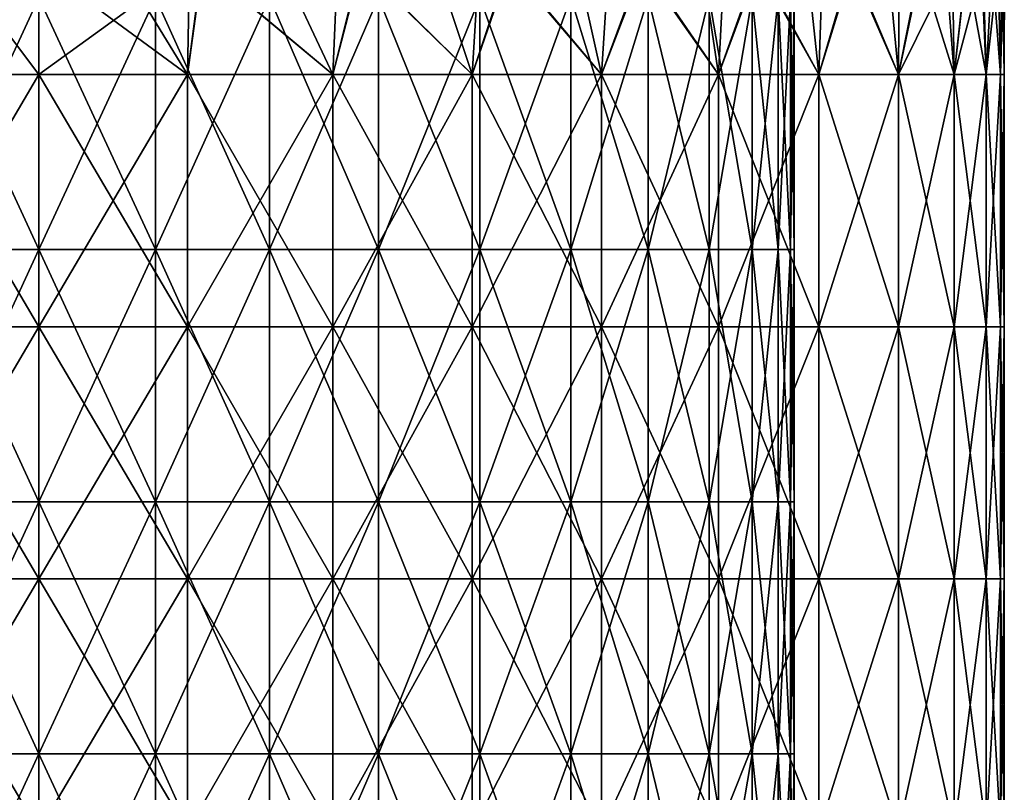
# Model space of a CAD drawing. Units: millimetres. Extents: x -69 to 69, y -134 to 25.
# Drawn here: x 0 to 11, y -55 to -45 of the extents above; entities that cross this region are included whole.
import ezdxf

# ---------------------------------------------------------------- set-up
doc = ezdxf.new("R2010")
doc.units = ezdxf.units.MM
doc.header["$LTSCALE"] = 41.718519
for name, color, linetype in [('100', 7, 'CONTINUOUS'), ('104', 7, 'CONTINUOUS'), ('105', 7, 'CONTINUOUS'), ('99', 7, 'CONTINUOUS')]:
    doc.layers.add(name, color=color, linetype=linetype)

msp = doc.modelspace()

# ---------------------------------------------------------------- linework, layer by layer
at = {"layer": '100', "linetype": 'CONTINUOUS'}
for points in [[(0.974, -44.752, 175.157), (0, -44.751, 175.199), (1.77, -46.055, 175.062), (0.974, -44.752, 175.157)], [(0, -44.751, 175.199), (0, -46.055, 175.199), (1.77, -46.055, 175.062), (0, -44.751, 175.199)], [(0, -44.752, 144.7), (1.792, -44.752, 144.84), (0, -46.055, 144.7), (0, -44.752, 144.7)], [(0, -46.055, 144.7), (1.792, -44.752, 144.84), (1.77, -46.055, 144.837), (0, -46.055, 144.7)], [(1.94, -44.752, 175.035), (0.974, -44.752, 175.157), (1.77, -46.055, 175.062), (1.94, -44.752, 175.035)], [(1.792, -44.752, 144.84), (1.947, -44.752, 144.865), (1.77, -46.055, 144.837), (1.792, -44.752, 144.84)], [(1.947, -44.752, 144.865), (3.502, -46.055, 145.242), (1.77, -46.055, 144.837), (1.947, -44.752, 144.865)], [(1.94, -44.752, 175.035), (1.77, -46.055, 175.062), (3.502, -46.055, 174.658), (1.94, -44.752, 175.035)], [(2.891, -44.752, 174.832), (1.94, -44.752, 175.035), (3.502, -46.055, 174.658), (2.891, -44.752, 174.832)], [(1.947, -44.752, 144.865), (3.557, -44.752, 145.259), (3.502, -46.055, 145.242), (1.947, -44.752, 144.865)], [(3.825, -44.752, 174.551), (2.891, -44.752, 174.832), (3.502, -46.055, 174.658), (3.825, -44.752, 174.551)], [(3.557, -44.752, 145.259), (3.837, -44.752, 145.353), (3.502, -46.055, 145.242), (3.557, -44.752, 145.259)], [(3.837, -44.752, 145.353), (5.159, -46.055, 145.909), (3.502, -46.055, 145.242), (3.837, -44.752, 145.353)], [(3.825, -44.752, 174.551), (3.502, -46.055, 174.658), (5.159, -46.055, 173.99), (3.825, -44.752, 174.551)], [(4.729, -44.752, 174.192), (3.825, -44.752, 174.551), (5.159, -46.055, 173.99), (4.729, -44.752, 174.192)], [(3.837, -44.752, 145.353), (5.239, -44.752, 145.949), (5.159, -46.055, 145.909), (3.837, -44.752, 145.353)], [(5.592, -44.752, 173.763), (4.729, -44.752, 174.192), (5.159, -46.055, 173.99), (5.592, -44.752, 173.763)], [(5.239, -44.752, 145.949), (5.609, -44.752, 146.145), (5.159, -46.055, 145.909), (5.239, -44.752, 145.949)], [(5.609, -44.752, 146.145), (6.703, -46.055, 146.835), (5.159, -46.055, 145.909), (5.609, -44.752, 146.145)], [(5.592, -44.752, 173.763), (5.159, -46.055, 173.99), (6.703, -46.055, 173.065), (5.592, -44.752, 173.763)], [(6.411, -44.752, 173.266), (5.592, -44.752, 173.763), (6.703, -46.055, 173.065), (6.411, -44.752, 173.266)], [(5.609, -44.752, 146.145), (6.784, -44.752, 146.893), (6.703, -46.055, 146.835), (5.609, -44.752, 146.145)], [(7.181, -44.752, 172.704), (6.411, -44.752, 173.266), (6.703, -46.055, 173.065), (7.181, -44.752, 172.704)], [(6.784, -44.752, 146.893), (7.201, -44.752, 147.211), (6.703, -46.055, 146.835), (6.784, -44.752, 146.893)], [(7.201, -44.752, 147.211), (8.095, -46.055, 148.007), (6.703, -46.055, 146.835), (7.201, -44.752, 147.211)], [(7.181, -44.752, 172.704), (6.703, -46.055, 173.065), (8.095, -46.055, 171.892), (7.181, -44.752, 172.704)], [(7.899, -44.752, 172.082), (7.181, -44.752, 172.704), (8.095, -46.055, 171.892), (7.899, -44.752, 172.082)], [(7.201, -44.752, 147.211), (8.163, -44.752, 148.075), (8.095, -46.055, 148.007), (7.201, -44.752, 147.211)], [(8.559, -44.752, 171.404), (7.899, -44.752, 172.082), (8.095, -46.055, 171.892), (8.559, -44.752, 171.404)], [(8.163, -44.752, 148.075), (8.58, -44.752, 148.519), (8.095, -46.055, 148.007), (8.163, -44.752, 148.075)], [(8.58, -44.752, 148.519), (9.29, -46.055, 149.406), (8.095, -46.055, 148.007), (8.58, -44.752, 148.519)], [(8.559, -44.752, 171.404), (8.095, -46.055, 171.892), (9.29, -46.055, 170.493), (8.559, -44.752, 171.404)], [(9.151, -44.752, 170.681), (8.559, -44.752, 171.404), (9.29, -46.055, 170.493), (9.151, -44.752, 170.681)], [(8.58, -44.752, 148.519), (9.335, -44.752, 149.47), (9.29, -46.055, 149.406), (8.58, -44.752, 148.519)], [(9.67, -44.752, 169.926), (9.151, -44.752, 170.681), (9.29, -46.055, 170.493), (9.67, -44.752, 169.926)], [(9.335, -44.752, 149.47), (9.69, -44.752, 150.005), (9.29, -46.055, 149.406), (9.335, -44.752, 149.47)], [(9.69, -44.752, 150.005), (10.241, -46.055, 151.009), (9.29, -46.055, 149.406), (9.69, -44.752, 150.005)], [(9.67, -44.752, 169.926), (9.29, -46.055, 170.493), (10.241, -46.055, 168.89), (9.67, -44.752, 169.926)], [(10.118, -44.752, 169.138), (9.67, -44.752, 169.926), (10.241, -46.055, 168.89), (10.118, -44.752, 169.138)], [(9.69, -44.752, 150.005), (10.248, -44.752, 151.025), (10.241, -46.055, 151.009), (9.69, -44.752, 150.005)], [(10.499, -44.752, 168.308), (10.118, -44.752, 169.138), (10.241, -46.055, 168.89), (10.499, -44.752, 168.308)], [(10.514, -44.752, 151.629), (10.883, -44.752, 152.717), (10.241, -46.055, 151.009), (10.514, -44.752, 151.629)], [(10.883, -44.752, 152.717), (10.904, -46.055, 152.794), (10.241, -46.055, 151.009), (10.883, -44.752, 152.717)], [(10.248, -44.752, 151.025), (10.514, -44.752, 151.629), (10.241, -46.055, 151.009), (10.248, -44.752, 151.025)], [(10.499, -44.752, 168.308), (10.241, -46.055, 168.89), (10.904, -46.055, 167.105), (10.499, -44.752, 168.308)], [(10.805, -44.752, 167.448), (10.499, -44.752, 168.308), (10.904, -46.055, 167.105), (10.805, -44.752, 167.448)], [(11.044, -44.752, 166.544), (10.805, -44.752, 167.448), (10.904, -46.055, 167.105), (11.044, -44.752, 166.544)], [(10.883, -44.752, 152.717), (11.051, -44.752, 153.387), (10.904, -46.055, 152.794), (10.883, -44.752, 152.717)], [(11.051, -44.752, 153.387), (11.249, -44.752, 154.482), (10.904, -46.055, 152.794), (11.051, -44.752, 153.387)], [(11.249, -44.752, 154.482), (11.283, -46.055, 154.73), (10.904, -46.055, 152.794), (11.249, -44.752, 154.482)], [(11.044, -44.752, 166.544), (10.904, -46.055, 167.105), (11.283, -46.055, 165.169), (11.044, -44.752, 166.544)], [(11.226, -44.752, 165.572), (11.044, -44.752, 166.544), (11.283, -46.055, 165.169), (11.226, -44.752, 165.572)], [(11.354, -44.752, 164.539), (11.226, -44.752, 165.572), (11.283, -46.055, 165.169), (11.354, -44.752, 164.539)], [(11.249, -44.752, 154.482), (11.356, -44.752, 155.381), (11.283, -46.055, 154.73), (11.249, -44.752, 154.482)], [(11.356, -44.752, 155.381), (11.428, -44.752, 156.295), (11.283, -46.055, 154.73), (11.356, -44.752, 155.381)], [(11.428, -44.752, 156.295), (11.453, -46.055, 156.774), (11.283, -46.055, 154.73), (11.428, -44.752, 156.295)], [(11.354, -44.752, 164.539), (11.283, -46.055, 165.169), (11.453, -46.055, 163.125), (11.354, -44.752, 164.539)], [(11.436, -44.752, 163.454), (11.354, -44.752, 164.539), (11.453, -46.055, 163.125), (11.436, -44.752, 163.454)], [(11.428, -44.752, 156.295), (11.48, -44.752, 157.584), (11.453, -46.055, 156.774), (11.428, -44.752, 156.295)], [(11.48, -44.752, 162.325), (11.436, -44.752, 163.454), (11.453, -46.055, 163.125), (11.48, -44.752, 162.325)], [(11.48, -44.752, 157.584), (11.491, -44.752, 158.125), (11.453, -46.055, 156.774), (11.48, -44.752, 157.584)], [(11.491, -44.752, 158.125), (11.498, -46.055, 158.884), (11.453, -46.055, 156.774), (11.491, -44.752, 158.125)], [(11.48, -44.752, 162.325), (11.453, -46.055, 163.125), (11.498, -46.055, 161.015), (11.48, -44.752, 162.325)], [(11.497, -44.752, 161.155), (11.48, -44.752, 162.325), (11.498, -46.055, 161.015), (11.497, -44.752, 161.155)], [(11.491, -44.752, 158.125), (11.5, -44.751, 159.952), (11.498, -46.055, 158.884), (11.491, -44.752, 158.125)], [(11.5, -44.751, 159.952), (11.497, -44.752, 161.155), (11.498, -46.055, 161.015), (11.5, -44.751, 159.952)], [(11.5, -44.751, 159.952), (11.498, -46.055, 161.015), (11.498, -46.055, 158.884), (11.5, -44.751, 159.952)], [(0, -49.058, 144.7), (0, -46.055, 144.7), (1.77, -46.055, 144.837), (0, -49.058, 144.7)], [(1.77, -49.058, 144.837), (0, -49.058, 144.7), (1.77, -46.055, 144.837), (1.77, -49.058, 144.837)], [(0, -46.055, 175.199), (0, -49.058, 175.199), (1.77, -49.058, 175.062), (0, -46.055, 175.199)], [(0, -46.055, 175.199), (1.77, -49.058, 175.062), (1.77, -46.055, 175.062), (0, -46.055, 175.199)], [(1.77, -49.058, 175.062), (3.502, -49.058, 174.658), (1.77, -46.055, 175.062), (1.77, -49.058, 175.062)], [(1.77, -46.055, 175.062), (3.502, -49.058, 174.658), (3.502, -46.055, 174.658), (1.77, -46.055, 175.062)], [(3.502, -49.058, 145.242), (1.77, -49.058, 144.837), (3.502, -46.055, 145.242), (3.502, -49.058, 145.242)], [(3.502, -46.055, 145.242), (1.77, -49.058, 144.837), (1.77, -46.055, 144.837), (3.502, -46.055, 145.242)], [(3.502, -49.058, 174.658), (5.159, -49.058, 173.99), (3.502, -46.055, 174.658), (3.502, -49.058, 174.658)], [(3.502, -46.055, 174.658), (5.159, -49.058, 173.99), (5.159, -46.055, 173.99), (3.502, -46.055, 174.658)], [(5.159, -49.058, 145.909), (3.502, -49.058, 145.242), (5.159, -46.055, 145.909), (5.159, -49.058, 145.909)], [(5.159, -46.055, 145.909), (3.502, -49.058, 145.242), (3.502, -46.055, 145.242), (5.159, -46.055, 145.909)], [(5.159, -49.058, 173.99), (6.703, -49.058, 173.064), (5.159, -46.055, 173.99), (5.159, -49.058, 173.99)], [(5.159, -46.055, 173.99), (6.703, -49.058, 173.064), (6.703, -46.055, 173.065), (5.159, -46.055, 173.99)], [(6.703, -49.058, 146.835), (5.159, -49.058, 145.909), (6.703, -46.055, 146.835), (6.703, -49.058, 146.835)], [(6.703, -46.055, 146.835), (5.159, -49.058, 145.909), (5.159, -46.055, 145.909), (6.703, -46.055, 146.835)], [(6.703, -49.058, 173.064), (8.095, -49.058, 171.892), (6.703, -46.055, 173.065), (6.703, -49.058, 173.064)], [(6.703, -46.055, 173.065), (8.095, -49.058, 171.892), (8.095, -46.055, 171.892), (6.703, -46.055, 173.065)], [(8.095, -49.058, 148.007), (6.703, -49.058, 146.835), (8.095, -46.055, 148.007), (8.095, -49.058, 148.007)], [(8.095, -46.055, 148.007), (6.703, -49.058, 146.835), (6.703, -46.055, 146.835), (8.095, -46.055, 148.007)], [(8.095, -49.058, 171.892), (9.29, -49.058, 170.493), (8.095, -46.055, 171.892), (8.095, -49.058, 171.892)], [(8.095, -46.055, 171.892), (9.29, -49.058, 170.493), (9.29, -46.055, 170.493), (8.095, -46.055, 171.892)], [(9.29, -49.058, 149.406), (8.095, -49.058, 148.007), (9.29, -46.055, 149.406), (9.29, -49.058, 149.406)], [(9.29, -46.055, 149.406), (8.095, -49.058, 148.007), (8.095, -46.055, 148.007), (9.29, -46.055, 149.406)], [(9.29, -49.058, 170.493), (10.241, -49.058, 168.89), (9.29, -46.055, 170.493), (9.29, -49.058, 170.493)], [(9.29, -46.055, 170.493), (10.241, -49.058, 168.89), (10.241, -46.055, 168.89), (9.29, -46.055, 170.493)], [(10.241, -49.058, 151.009), (9.29, -49.058, 149.406), (10.241, -46.055, 151.009), (10.241, -49.058, 151.009)], [(10.241, -46.055, 151.009), (9.29, -49.058, 149.406), (9.29, -46.055, 149.406), (10.241, -46.055, 151.009)], [(10.241, -49.058, 168.89), (10.904, -49.058, 167.105), (10.241, -46.055, 168.89), (10.241, -49.058, 168.89)], [(10.241, -46.055, 168.89), (10.904, -49.058, 167.105), (10.904, -46.055, 167.105), (10.241, -46.055, 168.89)], [(10.904, -49.058, 152.794), (10.241, -49.058, 151.009), (10.904, -46.055, 152.794), (10.904, -49.058, 152.794)], [(10.904, -46.055, 152.794), (10.241, -49.058, 151.009), (10.241, -46.055, 151.009), (10.904, -46.055, 152.794)], [(10.904, -49.058, 167.105), (11.283, -49.058, 165.169), (10.904, -46.055, 167.105), (10.904, -49.058, 167.105)], [(10.904, -46.055, 167.105), (11.283, -49.058, 165.169), (11.283, -46.055, 165.169), (10.904, -46.055, 167.105)], [(11.283, -49.058, 154.73), (10.904, -49.058, 152.794), (11.283, -46.055, 154.73), (11.283, -49.058, 154.73)], [(11.283, -46.055, 154.73), (10.904, -49.058, 152.794), (10.904, -46.055, 152.794), (11.283, -46.055, 154.73)], [(11.283, -49.058, 165.169), (11.453, -49.058, 163.125), (11.283, -46.055, 165.169), (11.283, -49.058, 165.169)], [(11.283, -46.055, 165.169), (11.453, -49.058, 163.125), (11.453, -46.055, 163.125), (11.283, -46.055, 165.169)], [(11.453, -49.058, 156.774), (11.283, -49.058, 154.73), (11.453, -46.055, 156.774), (11.453, -49.058, 156.774)], [(11.453, -46.055, 156.774), (11.283, -49.058, 154.73), (11.283, -46.055, 154.73), (11.453, -46.055, 156.774)], [(11.453, -49.058, 163.125), (11.498, -49.058, 161.015), (11.453, -46.055, 163.125), (11.453, -49.058, 163.125)], [(11.453, -46.055, 163.125), (11.498, -49.058, 161.015), (11.498, -46.055, 161.015), (11.453, -46.055, 163.125)], [(11.498, -49.058, 158.884), (11.453, -49.058, 156.774), (11.498, -46.055, 158.884), (11.498, -49.058, 158.884)], [(11.498, -46.055, 158.884), (11.453, -49.058, 156.774), (11.453, -46.055, 156.774), (11.498, -46.055, 158.884)], [(11.498, -49.058, 161.015), (11.498, -49.058, 158.884), (11.498, -46.055, 161.015), (11.498, -49.058, 161.015)], [(11.498, -46.055, 161.015), (11.498, -49.058, 158.884), (11.498, -46.055, 158.884), (11.498, -46.055, 161.015)], [(0, -52.061, 144.7), (0, -49.058, 144.7), (1.77, -49.058, 144.837), (0, -52.061, 144.7)], [(1.77, -52.061, 144.837), (0, -52.061, 144.7), (1.77, -49.058, 144.837), (1.77, -52.061, 144.837)], [(0, -49.058, 175.199), (0, -52.061, 175.199), (1.77, -52.061, 175.062), (0, -49.058, 175.199)], [(0, -49.058, 175.199), (1.77, -52.061, 175.062), (1.77, -49.058, 175.062), (0, -49.058, 175.199)], [(1.77, -52.061, 175.062), (3.502, -52.061, 174.658), (1.77, -49.058, 175.062), (1.77, -52.061, 175.062)], [(1.77, -49.058, 175.062), (3.502, -52.061, 174.658), (3.502, -49.058, 174.658), (1.77, -49.058, 175.062)], [(3.502, -52.061, 145.241), (1.77, -52.061, 144.837), (3.502, -49.058, 145.242), (3.502, -52.061, 145.241)], [(3.502, -49.058, 145.242), (1.77, -52.061, 144.837), (1.77, -49.058, 144.837), (3.502, -49.058, 145.242)], [(3.502, -52.061, 174.658), (5.159, -52.061, 173.99), (3.502, -49.058, 174.658), (3.502, -52.061, 174.658)], [(3.502, -49.058, 174.658), (5.159, -52.061, 173.99), (5.159, -49.058, 173.99), (3.502, -49.058, 174.658)], [(5.159, -52.061, 145.909), (3.502, -52.061, 145.241), (5.159, -49.058, 145.909), (5.159, -52.061, 145.909)], [(5.159, -49.058, 145.909), (3.502, -52.061, 145.241), (3.502, -49.058, 145.242), (5.159, -49.058, 145.909)], [(5.159, -52.061, 173.99), (6.703, -52.061, 173.064), (5.159, -49.058, 173.99), (5.159, -52.061, 173.99)], [(5.159, -49.058, 173.99), (6.703, -52.061, 173.064), (6.703, -49.058, 173.064), (5.159, -49.058, 173.99)], [(6.703, -52.061, 146.835), (5.159, -52.061, 145.909), (6.703, -49.058, 146.835), (6.703, -52.061, 146.835)], [(6.703, -49.058, 146.835), (5.159, -52.061, 145.909), (5.159, -49.058, 145.909), (6.703, -49.058, 146.835)], [(6.703, -52.061, 173.064), (8.095, -52.061, 171.892), (6.703, -49.058, 173.064), (6.703, -52.061, 173.064)], [(6.703, -49.058, 173.064), (8.095, -52.061, 171.892), (8.095, -49.058, 171.892), (6.703, -49.058, 173.064)], [(8.095, -52.061, 148.007), (6.703, -52.061, 146.835), (8.095, -49.058, 148.007), (8.095, -52.061, 148.007)], [(8.095, -49.058, 148.007), (6.703, -52.061, 146.835), (6.703, -49.058, 146.835), (8.095, -49.058, 148.007)], [(8.095, -52.061, 171.892), (9.29, -52.061, 170.493), (8.095, -49.058, 171.892), (8.095, -52.061, 171.892)], [(8.095, -49.058, 171.892), (9.29, -52.061, 170.493), (9.29, -49.058, 170.493), (8.095, -49.058, 171.892)], [(9.29, -52.061, 149.406), (8.095, -52.061, 148.007), (9.29, -49.058, 149.406), (9.29, -52.061, 149.406)], [(9.29, -49.058, 149.406), (8.095, -52.061, 148.007), (8.095, -49.058, 148.007), (9.29, -49.058, 149.406)], [(9.29, -52.061, 170.493), (10.241, -52.061, 168.89), (9.29, -49.058, 170.493), (9.29, -52.061, 170.493)], [(9.29, -49.058, 170.493), (10.241, -52.061, 168.89), (10.241, -49.058, 168.89), (9.29, -49.058, 170.493)], [(10.241, -52.061, 151.009), (9.29, -52.061, 149.406), (10.241, -49.058, 151.009), (10.241, -52.061, 151.009)], [(10.241, -49.058, 151.009), (9.29, -52.061, 149.406), (9.29, -49.058, 149.406), (10.241, -49.058, 151.009)], [(10.241, -52.061, 168.89), (10.904, -52.061, 167.105), (10.241, -49.058, 168.89), (10.241, -52.061, 168.89)], [(10.241, -49.058, 168.89), (10.904, -52.061, 167.105), (10.904, -49.058, 167.105), (10.241, -49.058, 168.89)], [(10.904, -52.061, 152.794), (10.241, -52.061, 151.009), (10.904, -49.058, 152.794), (10.904, -52.061, 152.794)], [(10.904, -49.058, 152.794), (10.241, -52.061, 151.009), (10.241, -49.058, 151.009), (10.904, -49.058, 152.794)], [(10.904, -52.061, 167.105), (11.283, -52.061, 165.169), (10.904, -49.058, 167.105), (10.904, -52.061, 167.105)], [(10.904, -49.058, 167.105), (11.283, -52.061, 165.169), (11.283, -49.058, 165.169), (10.904, -49.058, 167.105)], [(11.283, -52.061, 154.73), (10.904, -52.061, 152.794), (11.283, -49.058, 154.73), (11.283, -52.061, 154.73)], [(11.283, -49.058, 154.73), (10.904, -52.061, 152.794), (10.904, -49.058, 152.794), (11.283, -49.058, 154.73)], [(11.283, -52.061, 165.169), (11.453, -52.061, 163.125), (11.283, -49.058, 165.169), (11.283, -52.061, 165.169)], [(11.283, -49.058, 165.169), (11.453, -52.061, 163.125), (11.453, -49.058, 163.125), (11.283, -49.058, 165.169)], [(11.453, -52.061, 156.774), (11.283, -52.061, 154.73), (11.453, -49.058, 156.774), (11.453, -52.061, 156.774)], [(11.453, -49.058, 156.774), (11.283, -52.061, 154.73), (11.283, -49.058, 154.73), (11.453, -49.058, 156.774)], [(11.453, -52.061, 163.125), (11.498, -52.061, 161.015), (11.453, -49.058, 163.125), (11.453, -52.061, 163.125)], [(11.453, -49.058, 163.125), (11.498, -52.061, 161.015), (11.498, -49.058, 161.015), (11.453, -49.058, 163.125)], [(11.498, -52.061, 158.884), (11.453, -52.061, 156.774), (11.498, -49.058, 158.884), (11.498, -52.061, 158.884)], [(11.498, -49.058, 158.884), (11.453, -52.061, 156.774), (11.453, -49.058, 156.774), (11.498, -49.058, 158.884)], [(11.498, -52.061, 161.015), (11.498, -52.061, 158.884), (11.498, -49.058, 161.015), (11.498, -52.061, 161.015)], [(11.498, -49.058, 161.015), (11.498, -52.061, 158.884), (11.498, -49.058, 158.884), (11.498, -49.058, 161.015)], [(0, -55.064, 144.7), (0, -52.061, 144.7), (1.77, -52.061, 144.837), (0, -55.064, 144.7)], [(1.77, -55.064, 144.837), (0, -55.064, 144.7), (1.77, -52.061, 144.837), (1.77, -55.064, 144.837)], [(0, -52.061, 175.199), (0, -55.064, 175.199), (1.77, -55.064, 175.062), (0, -52.061, 175.199)], [(0, -52.061, 175.199), (1.77, -55.064, 175.062), (1.77, -52.061, 175.062), (0, -52.061, 175.199)], [(1.77, -55.064, 175.062), (3.502, -55.064, 174.658), (1.77, -52.061, 175.062), (1.77, -55.064, 175.062)], [(1.77, -52.061, 175.062), (3.502, -55.064, 174.658), (3.502, -52.061, 174.658), (1.77, -52.061, 175.062)], [(3.502, -55.064, 145.241), (1.77, -55.064, 144.837), (3.502, -52.061, 145.241), (3.502, -55.064, 145.241)], [(3.502, -52.061, 145.241), (1.77, -55.064, 144.837), (1.77, -52.061, 144.837), (3.502, -52.061, 145.241)], [(3.502, -55.064, 174.658), (5.159, -55.064, 173.99), (3.502, -52.061, 174.658), (3.502, -55.064, 174.658)], [(3.502, -52.061, 174.658), (5.159, -55.064, 173.99), (5.159, -52.061, 173.99), (3.502, -52.061, 174.658)], [(5.159, -55.064, 145.909), (3.502, -55.064, 145.241), (5.159, -52.061, 145.909), (5.159, -55.064, 145.909)], [(5.159, -52.061, 145.909), (3.502, -55.064, 145.241), (3.502, -52.061, 145.241), (5.159, -52.061, 145.909)], [(5.159, -55.064, 173.99), (6.703, -55.064, 173.064), (5.159, -52.061, 173.99), (5.159, -55.064, 173.99)], [(5.159, -52.061, 173.99), (6.703, -55.064, 173.064), (6.703, -52.061, 173.064), (5.159, -52.061, 173.99)], [(6.703, -55.064, 146.835), (5.159, -55.064, 145.909), (6.703, -52.061, 146.835), (6.703, -55.064, 146.835)], [(6.703, -52.061, 146.835), (5.159, -55.064, 145.909), (5.159, -52.061, 145.909), (6.703, -52.061, 146.835)], [(6.703, -55.064, 173.064), (8.095, -55.064, 171.892), (6.703, -52.061, 173.064), (6.703, -55.064, 173.064)], [(6.703, -52.061, 173.064), (8.095, -55.064, 171.892), (8.095, -52.061, 171.892), (6.703, -52.061, 173.064)], [(8.095, -55.064, 148.007), (6.703, -55.064, 146.835), (8.095, -52.061, 148.007), (8.095, -55.064, 148.007)], [(8.095, -52.061, 148.007), (6.703, -55.064, 146.835), (6.703, -52.061, 146.835), (8.095, -52.061, 148.007)], [(8.095, -55.064, 171.892), (9.29, -55.064, 170.493), (8.095, -52.061, 171.892), (8.095, -55.064, 171.892)], [(8.095, -52.061, 171.892), (9.29, -55.064, 170.493), (9.29, -52.061, 170.493), (8.095, -52.061, 171.892)], [(9.29, -55.064, 149.406), (8.095, -55.064, 148.007), (9.29, -52.061, 149.406), (9.29, -55.064, 149.406)], [(9.29, -52.061, 149.406), (8.095, -55.064, 148.007), (8.095, -52.061, 148.007), (9.29, -52.061, 149.406)], [(9.29, -55.064, 170.493), (10.241, -55.064, 168.89), (9.29, -52.061, 170.493), (9.29, -55.064, 170.493)], [(9.29, -52.061, 170.493), (10.241, -55.064, 168.89), (10.241, -52.061, 168.89), (9.29, -52.061, 170.493)], [(10.241, -55.064, 151.009), (9.29, -55.064, 149.406), (10.241, -52.061, 151.009), (10.241, -55.064, 151.009)], [(10.241, -52.061, 151.009), (9.29, -55.064, 149.406), (9.29, -52.061, 149.406), (10.241, -52.061, 151.009)], [(10.241, -55.064, 168.89), (10.904, -55.064, 167.105), (10.241, -52.061, 168.89), (10.241, -55.064, 168.89)], [(10.241, -52.061, 168.89), (10.904, -55.064, 167.105), (10.904, -52.061, 167.105), (10.241, -52.061, 168.89)], [(10.904, -55.064, 152.794), (10.241, -55.064, 151.009), (10.904, -52.061, 152.794), (10.904, -55.064, 152.794)], [(10.904, -52.061, 152.794), (10.241, -55.064, 151.009), (10.241, -52.061, 151.009), (10.904, -52.061, 152.794)], [(10.904, -55.064, 167.105), (11.283, -55.064, 165.169), (10.904, -52.061, 167.105), (10.904, -55.064, 167.105)], [(10.904, -52.061, 167.105), (11.283, -55.064, 165.169), (11.283, -52.061, 165.169), (10.904, -52.061, 167.105)], [(11.283, -55.064, 154.73), (10.904, -55.064, 152.794), (11.283, -52.061, 154.73), (11.283, -55.064, 154.73)], [(11.283, -52.061, 154.73), (10.904, -55.064, 152.794), (10.904, -52.061, 152.794), (11.283, -52.061, 154.73)], [(11.283, -55.064, 165.169), (11.453, -55.064, 163.125), (11.283, -52.061, 165.169), (11.283, -55.064, 165.169)], [(11.283, -52.061, 165.169), (11.453, -55.064, 163.125), (11.453, -52.061, 163.125), (11.283, -52.061, 165.169)], [(11.453, -55.064, 156.774), (11.283, -55.064, 154.73), (11.453, -52.061, 156.774), (11.453, -55.064, 156.774)], [(11.453, -52.061, 156.774), (11.283, -55.064, 154.73), (11.283, -52.061, 154.73), (11.453, -52.061, 156.774)], [(11.453, -55.064, 163.125), (11.498, -55.064, 161.015), (11.453, -52.061, 163.125), (11.453, -55.064, 163.125)], [(11.453, -52.061, 163.125), (11.498, -55.064, 161.015), (11.498, -52.061, 161.015), (11.453, -52.061, 163.125)], [(11.498, -55.064, 158.884), (11.453, -55.064, 156.774), (11.498, -52.061, 158.884), (11.498, -55.064, 158.884)], [(11.498, -52.061, 158.884), (11.453, -55.064, 156.774), (11.453, -52.061, 156.774), (11.498, -52.061, 158.884)], [(11.498, -55.064, 161.015), (11.498, -55.064, 158.884), (11.498, -52.061, 161.015), (11.498, -55.064, 161.015)], [(11.498, -52.061, 161.015), (11.498, -55.064, 158.884), (11.498, -52.061, 158.884), (11.498, -52.061, 161.015)]]:
    msp.add_3dface(points, dxfattribs=at)
at = {"layer": '104', "linetype": 'CONTINUOUS'}
for points in [[(0, -45.137, 147.2), (0, -48.14, 147.2), (1.387, -48.14, 147.307), (0, -45.137, 147.2)], [(1.387, -45.137, 147.307), (0, -45.137, 147.2), (1.387, -48.14, 147.307), (1.387, -45.137, 147.307)], [(0, -48.14, 172.699), (0, -45.137, 172.699), (1.387, -45.137, 172.593), (0, -48.14, 172.699)], [(0, -48.14, 172.699), (1.387, -45.137, 172.593), (1.387, -48.14, 172.592), (0, -48.14, 172.699)], [(1.387, -45.137, 172.593), (2.745, -45.137, 172.276), (1.387, -48.14, 172.592), (1.387, -45.137, 172.593)], [(1.387, -48.14, 172.592), (2.745, -45.137, 172.276), (2.745, -48.14, 172.276), (1.387, -48.14, 172.592)], [(2.745, -45.137, 147.623), (1.387, -45.137, 147.307), (2.745, -48.14, 147.623), (2.745, -45.137, 147.623)], [(2.745, -48.14, 147.623), (1.387, -45.137, 147.307), (1.387, -48.14, 147.307), (2.745, -48.14, 147.623)], [(2.745, -45.137, 172.276), (4.044, -45.137, 171.754), (2.745, -48.14, 172.276), (2.745, -45.137, 172.276)], [(2.745, -48.14, 172.276), (4.044, -45.137, 171.754), (4.044, -48.14, 171.754), (2.745, -48.14, 172.276)], [(4.044, -45.137, 148.146), (2.745, -45.137, 147.623), (4.044, -48.14, 148.146), (4.044, -45.137, 148.146)], [(4.044, -48.14, 148.146), (2.745, -45.137, 147.623), (2.745, -48.14, 147.623), (4.044, -48.14, 148.146)], [(4.044, -45.137, 171.754), (5.253, -45.137, 171.028), (4.044, -48.14, 171.754), (4.044, -45.137, 171.754)], [(4.044, -48.14, 171.754), (5.253, -45.137, 171.028), (5.253, -48.14, 171.028), (4.044, -48.14, 171.754)], [(5.253, -45.137, 148.871), (4.044, -45.137, 148.146), (5.253, -48.14, 148.871), (5.253, -45.137, 148.871)], [(5.253, -48.14, 148.871), (4.044, -45.137, 148.146), (4.044, -48.14, 148.146), (5.253, -48.14, 148.871)], [(5.253, -45.137, 171.028), (6.337, -45.137, 170.111), (5.253, -48.14, 171.028), (5.253, -45.137, 171.028)], [(5.253, -48.14, 171.028), (6.337, -45.137, 170.111), (6.337, -48.14, 170.111), (5.253, -48.14, 171.028)], [(6.337, -45.137, 149.788), (5.253, -45.137, 148.871), (6.337, -48.14, 149.788), (6.337, -45.137, 149.788)], [(6.337, -48.14, 149.788), (5.253, -45.137, 148.871), (5.253, -48.14, 148.871), (6.337, -48.14, 149.788)], [(6.337, -45.137, 170.111), (7.258, -45.137, 169.039), (6.337, -48.14, 170.111), (6.337, -45.137, 170.111)], [(6.337, -48.14, 170.111), (7.258, -45.137, 169.039), (7.258, -48.14, 169.039), (6.337, -48.14, 170.111)], [(7.258, -45.137, 150.86), (6.337, -45.137, 149.788), (7.258, -48.14, 150.86), (7.258, -45.137, 150.86)], [(7.258, -48.14, 150.86), (6.337, -45.137, 149.788), (6.337, -48.14, 149.788), (7.258, -48.14, 150.86)], [(7.258, -45.137, 169.039), (7.983, -45.137, 167.824), (7.258, -48.14, 169.039), (7.258, -45.137, 169.039)], [(7.258, -48.14, 169.039), (7.983, -45.137, 167.824), (7.983, -48.14, 167.824), (7.258, -48.14, 169.039)], [(7.983, -45.137, 152.075), (7.258, -45.137, 150.86), (7.983, -48.14, 152.075), (7.983, -45.137, 152.075)], [(7.983, -48.14, 152.075), (7.258, -45.137, 150.86), (7.258, -48.14, 150.86), (7.983, -48.14, 152.075)], [(7.983, -45.137, 167.824), (8.496, -45.137, 166.435), (7.983, -48.14, 167.824), (7.983, -45.137, 167.824)], [(7.983, -48.14, 167.824), (8.496, -45.137, 166.435), (8.496, -48.14, 166.435), (7.983, -48.14, 167.824)], [(8.496, -45.137, 153.464), (7.983, -45.137, 152.075), (8.496, -48.14, 153.464), (8.496, -45.137, 153.464)], [(8.496, -48.14, 153.464), (7.983, -45.137, 152.075), (7.983, -48.14, 152.075), (8.496, -48.14, 153.464)], [(8.496, -45.137, 166.435), (8.805, -45.137, 164.839), (8.496, -48.14, 166.435), (8.496, -45.137, 166.435)], [(8.496, -48.14, 166.435), (8.805, -45.137, 164.839), (8.805, -48.14, 164.839), (8.496, -48.14, 166.435)], [(8.805, -45.137, 155.06), (8.496, -45.137, 153.464), (8.805, -48.14, 155.06), (8.805, -45.137, 155.06)], [(8.805, -48.14, 155.06), (8.496, -45.137, 153.464), (8.496, -48.14, 153.464), (8.805, -48.14, 155.06)], [(8.805, -45.137, 164.839), (8.954, -45.137, 163.01), (8.805, -48.14, 164.839), (8.805, -45.137, 164.839)], [(8.805, -48.14, 164.839), (8.954, -45.137, 163.01), (8.954, -48.14, 163.01), (8.805, -48.14, 164.839)], [(8.954, -45.137, 156.889), (8.805, -45.137, 155.06), (8.954, -48.14, 156.889), (8.954, -45.137, 156.889)], [(8.954, -48.14, 156.889), (8.805, -45.137, 155.06), (8.805, -48.14, 155.06), (8.954, -48.14, 156.889)], [(8.954, -45.137, 163.01), (8.997, -45.137, 160.992), (8.954, -48.14, 163.01), (8.954, -45.137, 163.01)], [(8.954, -48.14, 163.01), (8.997, -45.137, 160.992), (8.997, -48.14, 160.992), (8.954, -48.14, 163.01)], [(8.997, -45.137, 158.908), (8.954, -45.137, 156.889), (8.997, -48.14, 158.908), (8.997, -45.137, 158.908)], [(8.997, -48.14, 158.908), (8.954, -45.137, 156.889), (8.954, -48.14, 156.889), (8.997, -48.14, 158.908)], [(8.997, -45.137, 160.992), (8.997, -45.137, 158.908), (8.997, -48.14, 160.992), (8.997, -45.137, 160.992)], [(8.997, -48.14, 160.992), (8.997, -45.137, 158.908), (8.997, -48.14, 158.908), (8.997, -48.14, 160.992)], [(0, -51.143, 172.699), (0, -48.14, 172.699), (1.387, -48.14, 172.592), (0, -51.143, 172.699)], [(0, -48.14, 147.2), (0, -51.143, 147.2), (1.387, -51.143, 147.307), (0, -48.14, 147.2)], [(1.387, -48.14, 147.307), (0, -48.14, 147.2), (1.387, -51.143, 147.307), (1.387, -48.14, 147.307)], [(0, -51.143, 172.699), (1.387, -48.14, 172.592), (1.387, -51.143, 172.592), (0, -51.143, 172.699)], [(1.387, -48.14, 172.592), (2.745, -48.14, 172.276), (1.387, -51.143, 172.592), (1.387, -48.14, 172.592)], [(1.387, -51.143, 172.592), (2.745, -48.14, 172.276), (2.745, -51.143, 172.276), (1.387, -51.143, 172.592)], [(2.745, -48.14, 147.623), (1.387, -48.14, 147.307), (2.745, -51.143, 147.623), (2.745, -48.14, 147.623)], [(2.745, -51.143, 147.623), (1.387, -48.14, 147.307), (1.387, -51.143, 147.307), (2.745, -51.143, 147.623)], [(2.745, -48.14, 172.276), (4.044, -48.14, 171.754), (2.745, -51.143, 172.276), (2.745, -48.14, 172.276)], [(2.745, -51.143, 172.276), (4.044, -48.14, 171.754), (4.044, -51.143, 171.754), (2.745, -51.143, 172.276)], [(4.044, -48.14, 148.146), (2.745, -48.14, 147.623), (4.044, -51.143, 148.146), (4.044, -48.14, 148.146)], [(4.044, -51.143, 148.146), (2.745, -48.14, 147.623), (2.745, -51.143, 147.623), (4.044, -51.143, 148.146)], [(4.044, -48.14, 171.754), (5.253, -48.14, 171.028), (4.044, -51.143, 171.754), (4.044, -48.14, 171.754)], [(4.044, -51.143, 171.754), (5.253, -48.14, 171.028), (5.253, -51.143, 171.028), (4.044, -51.143, 171.754)], [(5.253, -48.14, 148.871), (4.044, -48.14, 148.146), (5.253, -51.143, 148.871), (5.253, -48.14, 148.871)], [(5.253, -51.143, 148.871), (4.044, -48.14, 148.146), (4.044, -51.143, 148.146), (5.253, -51.143, 148.871)], [(5.253, -48.14, 171.028), (6.337, -48.14, 170.111), (5.253, -51.143, 171.028), (5.253, -48.14, 171.028)], [(5.253, -51.143, 171.028), (6.337, -48.14, 170.111), (6.337, -51.143, 170.111), (5.253, -51.143, 171.028)], [(6.337, -48.14, 149.788), (5.253, -48.14, 148.871), (6.337, -51.143, 149.788), (6.337, -48.14, 149.788)], [(6.337, -51.143, 149.788), (5.253, -48.14, 148.871), (5.253, -51.143, 148.871), (6.337, -51.143, 149.788)], [(6.337, -48.14, 170.111), (7.258, -48.14, 169.039), (6.337, -51.143, 170.111), (6.337, -48.14, 170.111)], [(6.337, -51.143, 170.111), (7.258, -48.14, 169.039), (7.258, -51.143, 169.039), (6.337, -51.143, 170.111)], [(7.258, -48.14, 150.86), (6.337, -48.14, 149.788), (7.258, -51.143, 150.86), (7.258, -48.14, 150.86)], [(7.258, -51.143, 150.86), (6.337, -48.14, 149.788), (6.337, -51.143, 149.788), (7.258, -51.143, 150.86)], [(7.258, -48.14, 169.039), (7.983, -48.14, 167.824), (7.258, -51.143, 169.039), (7.258, -48.14, 169.039)], [(7.258, -51.143, 169.039), (7.983, -48.14, 167.824), (7.983, -51.143, 167.824), (7.258, -51.143, 169.039)], [(7.983, -48.14, 152.075), (7.258, -48.14, 150.86), (7.983, -51.143, 152.075), (7.983, -48.14, 152.075)], [(7.983, -51.143, 152.075), (7.258, -48.14, 150.86), (7.258, -51.143, 150.86), (7.983, -51.143, 152.075)], [(7.983, -48.14, 167.824), (8.496, -48.14, 166.435), (7.983, -51.143, 167.824), (7.983, -48.14, 167.824)], [(7.983, -51.143, 167.824), (8.496, -48.14, 166.435), (8.496, -51.143, 166.435), (7.983, -51.143, 167.824)], [(8.496, -48.14, 153.464), (7.983, -48.14, 152.075), (8.496, -51.143, 153.464), (8.496, -48.14, 153.464)], [(8.496, -51.143, 153.464), (7.983, -48.14, 152.075), (7.983, -51.143, 152.075), (8.496, -51.143, 153.464)], [(8.496, -48.14, 166.435), (8.805, -48.14, 164.839), (8.496, -51.143, 166.435), (8.496, -48.14, 166.435)], [(8.496, -51.143, 166.435), (8.805, -48.14, 164.839), (8.805, -51.143, 164.839), (8.496, -51.143, 166.435)], [(8.805, -48.14, 155.06), (8.496, -48.14, 153.464), (8.805, -51.143, 155.06), (8.805, -48.14, 155.06)], [(8.805, -51.143, 155.06), (8.496, -48.14, 153.464), (8.496, -51.143, 153.464), (8.805, -51.143, 155.06)], [(8.805, -48.14, 164.839), (8.954, -48.14, 163.01), (8.805, -51.143, 164.839), (8.805, -48.14, 164.839)], [(8.805, -51.143, 164.839), (8.954, -48.14, 163.01), (8.954, -51.143, 163.01), (8.805, -51.143, 164.839)], [(8.954, -48.14, 156.889), (8.805, -48.14, 155.06), (8.954, -51.143, 156.889), (8.954, -48.14, 156.889)], [(8.954, -51.143, 156.889), (8.805, -48.14, 155.06), (8.805, -51.143, 155.06), (8.954, -51.143, 156.889)], [(8.954, -48.14, 163.01), (8.997, -48.14, 160.992), (8.954, -51.143, 163.01), (8.954, -48.14, 163.01)], [(8.954, -51.143, 163.01), (8.997, -48.14, 160.992), (8.997, -51.143, 160.992), (8.954, -51.143, 163.01)], [(8.997, -48.14, 158.908), (8.954, -48.14, 156.889), (8.997, -51.143, 158.908), (8.997, -48.14, 158.908)], [(8.997, -51.143, 158.908), (8.954, -48.14, 156.889), (8.954, -51.143, 156.889), (8.997, -51.143, 158.908)], [(8.997, -48.14, 160.992), (8.997, -48.14, 158.908), (8.997, -51.143, 160.992), (8.997, -48.14, 160.992)], [(8.997, -51.143, 160.992), (8.997, -48.14, 158.908), (8.997, -51.143, 158.908), (8.997, -51.143, 160.992)], [(0, -54.146, 172.699), (0, -51.143, 172.699), (1.387, -51.143, 172.592), (0, -54.146, 172.699)], [(0, -51.143, 147.2), (0, -54.146, 147.2), (1.387, -54.146, 147.307), (0, -51.143, 147.2)], [(1.387, -51.143, 147.307), (0, -51.143, 147.2), (1.387, -54.146, 147.307), (1.387, -51.143, 147.307)], [(0, -54.146, 172.699), (1.387, -51.143, 172.592), (1.387, -54.146, 172.592), (0, -54.146, 172.699)], [(1.387, -51.143, 172.592), (2.745, -51.143, 172.276), (1.387, -54.146, 172.592), (1.387, -51.143, 172.592)], [(1.387, -54.146, 172.592), (2.745, -51.143, 172.276), (2.745, -54.146, 172.276), (1.387, -54.146, 172.592)], [(2.745, -51.143, 147.623), (1.387, -51.143, 147.307), (2.745, -54.146, 147.623), (2.745, -51.143, 147.623)], [(2.745, -54.146, 147.623), (1.387, -51.143, 147.307), (1.387, -54.146, 147.307), (2.745, -54.146, 147.623)], [(2.745, -51.143, 172.276), (4.044, -51.143, 171.754), (2.745, -54.146, 172.276), (2.745, -51.143, 172.276)], [(2.745, -54.146, 172.276), (4.044, -51.143, 171.754), (4.044, -54.146, 171.754), (2.745, -54.146, 172.276)], [(4.044, -51.143, 148.146), (2.745, -51.143, 147.623), (4.044, -54.146, 148.146), (4.044, -51.143, 148.146)], [(4.044, -54.146, 148.146), (2.745, -51.143, 147.623), (2.745, -54.146, 147.623), (4.044, -54.146, 148.146)], [(4.044, -51.143, 171.754), (5.253, -51.143, 171.028), (4.044, -54.146, 171.754), (4.044, -51.143, 171.754)], [(4.044, -54.146, 171.754), (5.253, -51.143, 171.028), (5.253, -54.146, 171.028), (4.044, -54.146, 171.754)], [(5.253, -51.143, 148.871), (4.044, -51.143, 148.146), (5.253, -54.146, 148.871), (5.253, -51.143, 148.871)], [(5.253, -54.146, 148.871), (4.044, -51.143, 148.146), (4.044, -54.146, 148.146), (5.253, -54.146, 148.871)], [(5.253, -51.143, 171.028), (6.337, -51.143, 170.111), (5.253, -54.146, 171.028), (5.253, -51.143, 171.028)], [(5.253, -54.146, 171.028), (6.337, -51.143, 170.111), (6.337, -54.146, 170.111), (5.253, -54.146, 171.028)], [(6.337, -51.143, 149.788), (5.253, -51.143, 148.871), (6.337, -54.146, 149.788), (6.337, -51.143, 149.788)], [(6.337, -54.146, 149.788), (5.253, -51.143, 148.871), (5.253, -54.146, 148.871), (6.337, -54.146, 149.788)], [(6.337, -51.143, 170.111), (7.258, -51.143, 169.039), (6.337, -54.146, 170.111), (6.337, -51.143, 170.111)], [(6.337, -54.146, 170.111), (7.258, -51.143, 169.039), (7.258, -54.146, 169.039), (6.337, -54.146, 170.111)], [(7.258, -51.143, 150.86), (6.337, -51.143, 149.788), (7.258, -54.146, 150.86), (7.258, -51.143, 150.86)], [(7.258, -54.146, 150.86), (6.337, -51.143, 149.788), (6.337, -54.146, 149.788), (7.258, -54.146, 150.86)], [(7.258, -51.143, 169.039), (7.983, -51.143, 167.824), (7.258, -54.146, 169.039), (7.258, -51.143, 169.039)], [(7.258, -54.146, 169.039), (7.983, -51.143, 167.824), (7.983, -54.146, 167.824), (7.258, -54.146, 169.039)], [(7.983, -51.143, 152.075), (7.258, -51.143, 150.86), (7.983, -54.146, 152.075), (7.983, -51.143, 152.075)], [(7.983, -54.146, 152.075), (7.258, -51.143, 150.86), (7.258, -54.146, 150.86), (7.983, -54.146, 152.075)], [(7.983, -51.143, 167.824), (8.496, -51.143, 166.435), (7.983, -54.146, 167.824), (7.983, -51.143, 167.824)], [(7.983, -54.146, 167.824), (8.496, -51.143, 166.435), (8.496, -54.146, 166.435), (7.983, -54.146, 167.824)], [(8.496, -51.143, 153.464), (7.983, -51.143, 152.075), (8.496, -54.146, 153.464), (8.496, -51.143, 153.464)], [(8.496, -54.146, 153.464), (7.983, -51.143, 152.075), (7.983, -54.146, 152.075), (8.496, -54.146, 153.464)], [(8.496, -51.143, 166.435), (8.805, -51.143, 164.839), (8.496, -54.146, 166.435), (8.496, -51.143, 166.435)], [(8.496, -54.146, 166.435), (8.805, -51.143, 164.839), (8.805, -54.146, 164.839), (8.496, -54.146, 166.435)], [(8.805, -51.143, 155.06), (8.496, -51.143, 153.464), (8.805, -54.146, 155.06), (8.805, -51.143, 155.06)], [(8.805, -54.146, 155.06), (8.496, -51.143, 153.464), (8.496, -54.146, 153.464), (8.805, -54.146, 155.06)], [(8.805, -51.143, 164.839), (8.954, -51.143, 163.01), (8.805, -54.146, 164.839), (8.805, -51.143, 164.839)], [(8.805, -54.146, 164.839), (8.954, -51.143, 163.01), (8.954, -54.146, 163.01), (8.805, -54.146, 164.839)], [(8.954, -51.143, 156.889), (8.805, -51.143, 155.06), (8.954, -54.146, 156.889), (8.954, -51.143, 156.889)], [(8.954, -54.146, 156.889), (8.805, -51.143, 155.06), (8.805, -54.146, 155.06), (8.954, -54.146, 156.889)], [(8.954, -51.143, 163.01), (8.997, -51.143, 160.992), (8.954, -54.146, 163.01), (8.954, -51.143, 163.01)], [(8.954, -54.146, 163.01), (8.997, -51.143, 160.992), (8.997, -54.146, 160.992), (8.954, -54.146, 163.01)], [(8.997, -51.143, 158.908), (8.954, -51.143, 156.889), (8.997, -54.146, 158.907), (8.997, -51.143, 158.908)], [(8.997, -54.146, 158.907), (8.954, -51.143, 156.889), (8.954, -54.146, 156.889), (8.997, -54.146, 158.907)], [(8.997, -51.143, 160.992), (8.997, -51.143, 158.908), (8.997, -54.146, 160.992), (8.997, -51.143, 160.992)], [(8.997, -54.146, 160.992), (8.997, -51.143, 158.908), (8.997, -54.146, 158.907), (8.997, -54.146, 160.992)], [(0, -57.149, 172.699), (0, -54.146, 172.699), (1.387, -54.146, 172.592), (0, -57.149, 172.699)], [(0, -54.146, 147.2), (0, -57.149, 147.2), (1.387, -57.149, 147.307), (0, -54.146, 147.2)], [(1.387, -54.146, 147.307), (0, -54.146, 147.2), (1.387, -57.149, 147.307), (1.387, -54.146, 147.307)], [(0, -57.149, 172.699), (1.387, -54.146, 172.592), (1.387, -57.149, 172.592), (0, -57.149, 172.699)], [(1.387, -54.146, 172.592), (2.745, -54.146, 172.276), (1.387, -57.149, 172.592), (1.387, -54.146, 172.592)], [(1.387, -57.149, 172.592), (2.745, -54.146, 172.276), (2.745, -57.149, 172.276), (1.387, -57.149, 172.592)], [(2.745, -54.146, 147.623), (1.387, -54.146, 147.307), (2.745, -57.149, 147.623), (2.745, -54.146, 147.623)], [(2.745, -57.149, 147.623), (1.387, -54.146, 147.307), (1.387, -57.149, 147.307), (2.745, -57.149, 147.623)], [(2.745, -54.146, 172.276), (4.044, -54.146, 171.754), (2.745, -57.149, 172.276), (2.745, -54.146, 172.276)], [(2.745, -57.149, 172.276), (4.044, -54.146, 171.754), (4.044, -57.149, 171.754), (2.745, -57.149, 172.276)], [(4.044, -54.146, 148.146), (2.745, -54.146, 147.623), (4.044, -57.149, 148.145), (4.044, -54.146, 148.146)], [(4.044, -57.149, 148.145), (2.745, -54.146, 147.623), (2.745, -57.149, 147.623), (4.044, -57.149, 148.145)], [(4.044, -54.146, 171.754), (5.253, -54.146, 171.028), (4.044, -57.149, 171.754), (4.044, -54.146, 171.754)], [(4.044, -57.149, 171.754), (5.253, -54.146, 171.028), (5.253, -57.149, 171.028), (4.044, -57.149, 171.754)], [(5.253, -54.146, 148.871), (4.044, -54.146, 148.146), (5.253, -57.149, 148.871), (5.253, -54.146, 148.871)], [(5.253, -57.149, 148.871), (4.044, -54.146, 148.146), (4.044, -57.149, 148.145), (5.253, -57.149, 148.871)], [(5.253, -54.146, 171.028), (6.337, -54.146, 170.111), (5.253, -57.149, 171.028), (5.253, -54.146, 171.028)], [(5.253, -57.149, 171.028), (6.337, -54.146, 170.111), (6.337, -57.149, 170.111), (5.253, -57.149, 171.028)], [(6.337, -54.146, 149.788), (5.253, -54.146, 148.871), (6.337, -57.149, 149.788), (6.337, -54.146, 149.788)], [(6.337, -57.149, 149.788), (5.253, -54.146, 148.871), (5.253, -57.149, 148.871), (6.337, -57.149, 149.788)], [(6.337, -54.146, 170.111), (7.258, -54.146, 169.039), (6.337, -57.149, 170.111), (6.337, -54.146, 170.111)], [(6.337, -57.149, 170.111), (7.258, -54.146, 169.039), (7.258, -57.149, 169.039), (6.337, -57.149, 170.111)], [(7.258, -54.146, 150.86), (6.337, -54.146, 149.788), (7.258, -57.149, 150.86), (7.258, -54.146, 150.86)], [(7.258, -57.149, 150.86), (6.337, -54.146, 149.788), (6.337, -57.149, 149.788), (7.258, -57.149, 150.86)], [(7.258, -54.146, 169.039), (7.983, -54.146, 167.824), (7.258, -57.149, 169.039), (7.258, -54.146, 169.039)], [(7.258, -57.149, 169.039), (7.983, -54.146, 167.824), (7.983, -57.149, 167.824), (7.258, -57.149, 169.039)], [(7.983, -54.146, 152.075), (7.258, -54.146, 150.86), (7.983, -57.149, 152.075), (7.983, -54.146, 152.075)], [(7.983, -57.149, 152.075), (7.258, -54.146, 150.86), (7.258, -57.149, 150.86), (7.983, -57.149, 152.075)], [(7.983, -54.146, 167.824), (8.496, -54.146, 166.435), (7.983, -57.149, 167.824), (7.983, -54.146, 167.824)], [(7.983, -57.149, 167.824), (8.496, -54.146, 166.435), (8.496, -57.149, 166.435), (7.983, -57.149, 167.824)], [(8.496, -54.146, 153.464), (7.983, -54.146, 152.075), (8.496, -57.149, 153.464), (8.496, -54.146, 153.464)], [(8.496, -57.149, 153.464), (7.983, -54.146, 152.075), (7.983, -57.149, 152.075), (8.496, -57.149, 153.464)], [(8.496, -54.146, 166.435), (8.805, -54.146, 164.839), (8.496, -57.149, 166.435), (8.496, -54.146, 166.435)], [(8.496, -57.149, 166.435), (8.805, -54.146, 164.839), (8.805, -57.149, 164.839), (8.496, -57.149, 166.435)], [(8.805, -54.146, 155.06), (8.496, -54.146, 153.464), (8.805, -57.149, 155.06), (8.805, -54.146, 155.06)], [(8.805, -57.149, 155.06), (8.496, -54.146, 153.464), (8.496, -57.149, 153.464), (8.805, -57.149, 155.06)], [(8.805, -54.146, 164.839), (8.954, -54.146, 163.01), (8.805, -57.149, 164.839), (8.805, -54.146, 164.839)], [(8.805, -57.149, 164.839), (8.954, -54.146, 163.01), (8.954, -57.149, 163.01), (8.805, -57.149, 164.839)], [(8.954, -54.146, 156.889), (8.805, -54.146, 155.06), (8.954, -57.149, 156.889), (8.954, -54.146, 156.889)], [(8.954, -57.149, 156.889), (8.805, -54.146, 155.06), (8.805, -57.149, 155.06), (8.954, -57.149, 156.889)], [(8.954, -54.146, 163.01), (8.997, -54.146, 160.992), (8.954, -57.149, 163.01), (8.954, -54.146, 163.01)], [(8.954, -57.149, 163.01), (8.997, -54.146, 160.992), (8.997, -57.149, 160.992), (8.954, -57.149, 163.01)], [(8.997, -54.146, 158.907), (8.954, -54.146, 156.889), (8.997, -57.149, 158.907), (8.997, -54.146, 158.907)], [(8.997, -57.149, 158.907), (8.954, -54.146, 156.889), (8.954, -57.149, 156.889), (8.997, -57.149, 158.907)], [(8.997, -54.146, 160.992), (8.997, -54.146, 158.907), (8.997, -57.149, 160.992), (8.997, -54.146, 160.992)], [(8.997, -57.149, 160.992), (8.997, -54.146, 158.907), (8.997, -57.149, 158.907), (8.997, -57.149, 160.992)]]:
    msp.add_3dface(points, dxfattribs=at)
at = {"layer": '105', "linetype": 'CONTINUOUS'}
for points in [[(0, -45.137, 147.2), (-1.386, -45.137, 147.307), (0, -48.14, 147.2), (0, -45.137, 147.2)], [(0, -48.14, 147.2), (-1.386, -45.137, 147.307), (-1.386, -48.14, 147.307), (0, -48.14, 147.2)], [(-1.386, -45.137, 172.593), (0, -45.137, 172.699), (-1.386, -48.14, 172.592), (-1.386, -45.137, 172.593)], [(0, -45.137, 172.699), (0, -48.14, 172.699), (-1.386, -48.14, 172.592), (0, -45.137, 172.699)], [(-1.386, -48.14, 172.592), (0, -48.14, 172.699), (-1.386, -51.143, 172.592), (-1.386, -48.14, 172.592)], [(0, -48.14, 172.699), (0, -51.143, 172.699), (-1.386, -51.143, 172.592), (0, -48.14, 172.699)], [(0, -48.14, 147.2), (-1.386, -48.14, 147.307), (0, -51.143, 147.2), (0, -48.14, 147.2)], [(0, -51.143, 147.2), (-1.386, -48.14, 147.307), (-1.386, -51.143, 147.307), (0, -51.143, 147.2)], [(-1.386, -51.143, 172.592), (0, -51.143, 172.699), (-1.386, -54.146, 172.592), (-1.386, -51.143, 172.592)], [(0, -51.143, 172.699), (0, -54.146, 172.699), (-1.386, -54.146, 172.592), (0, -51.143, 172.699)], [(0, -51.143, 147.2), (-1.386, -51.143, 147.307), (0, -54.146, 147.2), (0, -51.143, 147.2)], [(0, -54.146, 147.2), (-1.386, -51.143, 147.307), (-1.386, -54.146, 147.307), (0, -54.146, 147.2)], [(-1.386, -54.146, 172.592), (0, -54.146, 172.699), (-1.386, -57.149, 172.592), (-1.386, -54.146, 172.592)], [(0, -54.146, 172.699), (0, -57.149, 172.699), (-1.386, -57.149, 172.592), (0, -54.146, 172.699)], [(0, -54.146, 147.2), (-1.386, -54.146, 147.307), (0, -57.149, 147.2), (0, -54.146, 147.2)], [(0, -57.149, 147.2), (-1.386, -54.146, 147.307), (-1.386, -57.149, 147.307), (0, -57.149, 147.2)]]:
    msp.add_3dface(points, dxfattribs=at)
at = {"layer": '99', "linetype": 'CONTINUOUS'}
for points in [[(0, -44.752, 144.7), (0, -46.055, 144.7), (-1.769, -46.055, 144.837), (0, -44.752, 144.7)], [(0, -44.752, 144.7), (-1.769, -46.055, 144.837), (-0.964, -44.752, 144.741), (0, -44.752, 144.7)], [(-0.981, -44.752, 175.157), (-1.769, -46.055, 175.062), (0, -46.055, 175.199), (-0.981, -44.752, 175.157)], [(0, -44.751, 175.199), (-0.981, -44.752, 175.157), (0, -46.055, 175.199), (0, -44.751, 175.199)], [(0, -49.058, 144.7), (-1.769, -49.058, 144.837), (0, -46.055, 144.7), (0, -49.058, 144.7)], [(0, -46.055, 144.7), (-1.769, -49.058, 144.837), (-1.769, -46.055, 144.837), (0, -46.055, 144.7)], [(-1.769, -49.058, 175.062), (0, -49.058, 175.199), (-1.769, -46.055, 175.062), (-1.769, -49.058, 175.062)], [(-1.769, -46.055, 175.062), (0, -49.058, 175.199), (0, -46.055, 175.199), (-1.769, -46.055, 175.062)], [(0, -52.061, 144.7), (-1.769, -52.061, 144.837), (0, -49.058, 144.7), (0, -52.061, 144.7)], [(0, -49.058, 144.7), (-1.769, -52.061, 144.837), (-1.769, -49.058, 144.837), (0, -49.058, 144.7)], [(-1.769, -52.061, 175.062), (0, -52.061, 175.199), (-1.769, -49.058, 175.062), (-1.769, -52.061, 175.062)], [(-1.769, -49.058, 175.062), (0, -52.061, 175.199), (0, -49.058, 175.199), (-1.769, -49.058, 175.062)], [(0, -55.064, 144.7), (-1.769, -55.064, 144.837), (0, -52.061, 144.7), (0, -55.064, 144.7)], [(0, -52.061, 144.7), (-1.769, -55.064, 144.837), (-1.769, -52.061, 144.837), (0, -52.061, 144.7)], [(-1.769, -55.064, 175.062), (0, -55.064, 175.199), (-1.769, -52.061, 175.062), (-1.769, -55.064, 175.062)], [(-1.769, -52.061, 175.062), (0, -55.064, 175.199), (0, -52.061, 175.199), (-1.769, -52.061, 175.062)]]:
    msp.add_3dface(points, dxfattribs=at)

doc.saveas('drawing.dxf')
